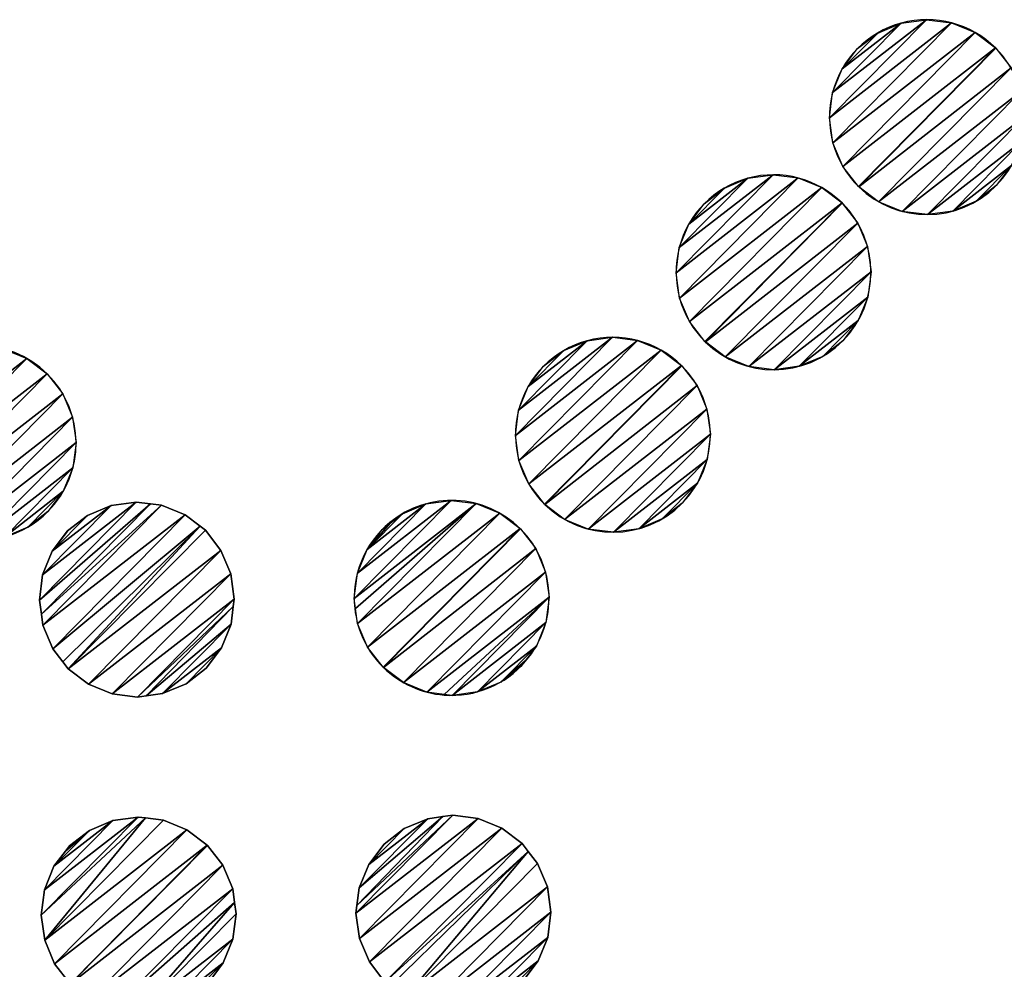
# Model space of a CAD drawing. Extents: x -6213 to -588, y -2822 to 2802.
# Drawn here: x -3833 to -2303, y -339 to 1136 of the extents above; entities that cross this region are included whole.
import ezdxf

# ---------------------------------------------------------------- set-up
doc = ezdxf.new("R2010")
doc.units = 0
doc.layers.get('0').update_dxf_attribs({"color": 13, "linetype": 'CONTINUOUS'})

# ---------------------------------------------------------------- blocks, each defined once
blk = doc.blocks.new('SKUPINA_6')
at = {"color": 171}
for p, q in [((1178.6, 1684.7), (1149.5, 1680.8)), ((1188.7, 1686), (1178.6, 1684.7)), ((1227.9, 1680.8), (1188.7, 1686)), ((1880.5, 1686), (1841.3, 1680.8)), ((1895.9, 1683.9), (1880.5, 1686)), ((1919.6, 1680.8), (1895.9, 1683.9)), ((1149.5, 1680.8), (1113, 1665.7)), ((1264.4, 1665.7), (1227.9, 1680.8)), ((1841.3, 1680.8), (1804.8, 1665.7)), ((1956.2, 1665.7), (1919.6, 1680.8)), ((1099.2, 1655.1), (1081.7, 1641.6)), ((1113, 1665.7), (1099.2, 1655.1)), ((1295.8, 1641.6), (1264.4, 1665.7)), ((1804.8, 1665.7), (1773.4, 1641.6)), ((1987.5, 1641.6), (1956.2, 1665.7)), ((1081.7, 1641.6), (1057.6, 1610.3)), ((1303, 1632.2), (1295.8, 1641.6)), ((1773.4, 1641.6), (1763.9, 1629.3)), ((2011.6, 1610.3), (1987.5, 1641.6)), ((1319.8, 1610.3), (1303, 1632.2)), ((1763.9, 1629.3), (1749.3, 1610.3)), ((1057.6, 1610.3), (1042.5, 1573.8)), ((1335, 1573.8), (1319.8, 1610.3)), ((1749.3, 1610.3), (1734.2, 1573.8)), ((2026.7, 1573.8), (2011.6, 1610.3)), ((1042.5, 1573.8), (1037.3, 1534.7)), ((1340.1, 1534.7), (1335, 1573.8)), ((1734.2, 1573.8), (1729.1, 1534.6)), ((2031.9, 1534.6), (2026.7, 1573.8)), ((1037.3, 1534.7), (1037.3, 1534.6)), ((1037.3, 1534.6), (1042.5, 1495.4)), ((1335, 1495.4), (1340.1, 1534.6)), ((1729.1, 1534.5), (1734.2, 1495.4)), ((1042.5, 1495.4), (1057.6, 1458.9)), ((1319.8, 1458.9), (1335, 1495.4)), ((1734.2, 1495.4), (1749.3, 1458.9)), ((1057.6, 1458.9), (1081.7, 1427.5)), ((1304.1, 1438.4), (1319.8, 1458.9)), ((1749.3, 1458.9), (1766, 1437.2)), ((1295.8, 1427.5), (1304.1, 1438.4)), ((1081.7, 1427.5), (1099.2, 1414.1)), ((1264.4, 1403.5), (1295.8, 1427.5)), ((1766, 1437.2), (1773.4, 1427.5)), ((1773.4, 1427.5), (1804.8, 1403.5)), ((1099.2, 1414.1), (1113, 1403.5)), ((1113, 1403.5), (1149.5, 1388.4)), ((1227.9, 1388.4), (1264.4, 1403.5)), ((1804.8, 1403.5), (1841.3, 1388.4)), ((1149.5, 1388.4), (1175, 1385)), ((1175, 1385), (1188.7, 1383.2)), ((1188.7, 1383.2), (1227.9, 1388.4)), ((1841.3, 1388.4), (1880.5, 1383.2)), ((1495.5, 1335), (1459, 1319.9)), ((1534.6, 1340.2), (1495.5, 1335)), ((1535.1, 1340.1), (1534.7, 1340.2)), ((1573.9, 1335), (1535.1, 1340.1)), ((1610.4, 1319.9), (1573.9, 1335)), ((1459, 1319.9), (1436.7, 1302.8)), ((1627.6, 1306.6), (1610.4, 1319.9)), ((1436.7, 1302.8), (1427.6, 1295.8)), ((1641.7, 1295.8), (1627.6, 1306.6)), ((1427.6, 1295.8), (1403.6, 1264.5)), ((1665.8, 1264.5), (1641.7, 1295.8)), ((1403.6, 1264.5), (1388.4, 1227.9)), ((1680.9, 1227.9), (1665.8, 1264.5)), ((1388.4, 1227.9), (1383.3, 1188.8)), ((1686.1, 1188.8), (1680.9, 1227.9)), ((1383.3, 1188.8), (1384.6, 1179)), ((1384.6, 1179), (1388.4, 1149.6)), ((1388.4, 1149.6), (1403.6, 1113.1)), ((1403.6, 1113.1), (1427.6, 1081.7)), ((1427.6, 1081.7), (1459, 1057.6)), ((1459, 1057.6), (1495.5, 1042.5)), ((1495.5, 1042.5), (1534.7, 1037.4))]:
    blk.add_line(p, q, dxfattribs=at)
for p, q in [((1340.1, 1534.7), (1340.1, 1534.6)), ((1729.1, 1534.5), (1729.1, 1534.6)), ((1534.6, 1340.2), (1534.7, 1340.2))]:
    blk.add_line(p, q)
for centre, start, end in [((1534.6, 2930.4), 89.7377, 270.2623), ((1534.6, 2930.4), 270.2623, 89.7377), ((1534.6, 2591.5), 89.7377, 270.2623), ((1534.6, 2591.5), 270.2623, 89.7377), ((1534.6, 2236.6), 89.7377, 270.2623), ((1534.6, 2236.6), 270.2623, 89.7377), ((1534.6, 1880.3), 89.7377, 174.1254), ((1534.6, 1880.3), 4.1021, 89.7377), ((1534.6, 1880.3), 174.1254, 230.8805), ((1534.6, 1880.3), 310.2683, 4.1021), ((1534.6, 1880.3), 230.8805, 270), ((1534.6, 1880.3), 270.2623, 310.2683), ((1534.6, 1880.3), 270, 270.2623), ((843, 1534.6), 0.035, 179.965), ((843, 1534.6), 179.965, 0.035)]:
    blk.add_arc(centre, 151.4, start, end, dxfattribs=at)
mesh = blk.add_polyface()
corners = [(1388.4, 2969.5), (1388.4, 2891.2), (1383.2, 2930.4), (1403.5, 3006.1), (1403.5, 2854.7), (1427.6, 3037.4), (1427.6, 2823.3), (1458.9, 3061.5), (1458.9, 2799.3), (1495.5, 3076.6), (1495.5, 2784.1), (1534.6, 3081.8), (1534.6, 2779), (1535.3, 3081.7), (1535.3, 2779.1), (1573.8, 3076.6), (1573.8, 2784.1), (1610.3, 3061.5), (1610.3, 2799.3), (1641.7, 3037.4), (1641.7, 2823.3), (1665.8, 3006.1), (1665.8, 2854.7), (1680.9, 2969.5), (1680.9, 2891.2), (1686, 2930.4)]
mesh.append_faces([[corners[k] for k in face] for face in [(0, 1, 2), (24, 23, 25)]], dxfattribs={"vtx0": -1})
mesh.append_faces([[corners[k] for k in face] for face in [(1, 3, 4), (4, 5, 6), (6, 7, 8), (8, 9, 10), (10, 11, 12), (12, 13, 14), (14, 15, 16), (16, 17, 18), (18, 19, 20), (20, 21, 22), (22, 23, 24)]], dxfattribs={"vtx0": -1, "vtx1": -1})
mesh.append_faces([[corners[k] for k in face] for face in [(1, 0, 3), (4, 3, 5), (6, 5, 7), (8, 7, 9), (10, 9, 11), (12, 11, 13), (14, 13, 15), (16, 15, 17), (18, 17, 19), (20, 19, 21), (22, 21, 23)]], dxfattribs={"vtx0": -1, "vtx2": -1})
mesh = blk.add_polyface()
corners = [(1388.4, 2630.7), (1388.4, 2552.3), (1383.2, 2591.5), (1403.5, 2667.2), (1403.5, 2515.8), (1427.6, 2698.6), (1427.6, 2484.5), (1458.9, 2722.6), (1458.9, 2460.4), (1495.5, 2737.8), (1495.5, 2445.3), (1534.6, 2742.9), (1534.6, 2440.1), (1535.3, 2742.8), (1535.3, 2440.2), (1573.8, 2737.8), (1573.8, 2445.3), (1610.3, 2722.6), (1610.3, 2460.4), (1641.7, 2698.6), (1641.7, 2484.5), (1665.8, 2667.2), (1665.8, 2515.8), (1680.9, 2630.7), (1680.9, 2552.3), (1686, 2591.5)]
mesh.append_faces([[corners[k] for k in face] for face in [(0, 1, 2), (24, 23, 25)]], dxfattribs={"vtx0": -1})
mesh.append_faces([[corners[k] for k in face] for face in [(1, 3, 4), (4, 5, 6), (6, 7, 8), (8, 9, 10), (10, 11, 12), (12, 13, 14), (14, 15, 16), (16, 17, 18), (18, 19, 20), (20, 21, 22), (22, 23, 24)]], dxfattribs={"vtx0": -1, "vtx1": -1})
mesh.append_faces([[corners[k] for k in face] for face in [(1, 0, 3), (4, 3, 5), (6, 5, 7), (8, 7, 9), (10, 9, 11), (12, 11, 13), (14, 13, 15), (16, 15, 17), (18, 17, 19), (20, 19, 21), (22, 21, 23)]], dxfattribs={"vtx0": -1, "vtx2": -1})
mesh = blk.add_polyface()
corners = [(1388.4, 2275.8), (1388.4, 2197.4), (1383.2, 2236.6), (1403.5, 2312.3), (1403.5, 2160.9), (1427.6, 2343.7), (1427.6, 2129.5), (1458.9, 2367.7), (1458.9, 2105.5), (1495.5, 2382.8), (1495.5, 2090.4), (1534.6, 2388), (1534.6, 2085.2), (1535.3, 2387.9), (1535.3, 2085.3), (1573.8, 2382.8), (1573.8, 2090.4), (1610.3, 2367.7), (1610.3, 2105.5), (1641.7, 2343.7), (1641.7, 2129.5), (1665.8, 2312.3), (1665.8, 2160.9), (1680.9, 2275.8), (1680.9, 2197.4), (1686, 2236.6)]
mesh.append_faces([[corners[k] for k in face] for face in [(0, 1, 2), (24, 23, 25)]], dxfattribs={"vtx0": -1})
mesh.append_faces([[corners[k] for k in face] for face in [(1, 3, 4), (4, 5, 6), (6, 7, 8), (8, 9, 10), (10, 11, 12), (12, 13, 14), (14, 15, 16), (16, 17, 18), (18, 19, 20), (20, 21, 22), (22, 23, 24)]], dxfattribs={"vtx0": -1, "vtx1": -1})
mesh.append_faces([[corners[k] for k in face] for face in [(1, 0, 3), (4, 3, 5), (6, 5, 7), (8, 7, 9), (10, 9, 11), (12, 11, 13), (14, 13, 15), (16, 15, 17), (18, 17, 19), (20, 19, 21), (22, 21, 23)]], dxfattribs={"vtx0": -1, "vtx2": -1})
mesh = blk.add_polyface()
corners = [(1385.3, 1895.7), (1388.4, 1841.2), (1383.2, 1880.3), (1388.4, 1919.5), (1403.5, 1956), (1403.5, 1804.6), (1427.6, 1987.4), (1427.6, 1773.3), (1458.9, 2011.4), (1439.9, 1763.8), (1458.9, 1749.2), (1495.5, 2026.6), (1495.5, 1734.1), (1534.6, 2031.7), (1534.6, 1728.9), (1535.3, 2031.6), (1535.3, 1729), (1573.8, 2026.6), (1573.8, 1734.1), (1610.3, 2011.4), (1610.3, 1749.2), (1641.7, 1987.4), (1631.8, 1765.7), (1641.7, 1773.3), (1665.8, 1956), (1665.8, 1804.6), (1680.9, 1919.5), (1680.9, 1841.2), (1684.6, 1891.1), (1686, 1880.3)]
mesh.append_faces([[corners[k] for k in face] for face in [(0, 1, 2), (27, 28, 29)]], dxfattribs={"vtx0": -1})
mesh.append_faces([[corners[k] for k in face] for face in [(1, 4, 5), (5, 6, 7), (7, 8, 9), (9, 8, 10), (10, 11, 12), (12, 13, 14), (14, 15, 16), (16, 17, 18), (18, 19, 20), (20, 21, 22), (22, 21, 23), (23, 24, 25), (25, 26, 27)]], dxfattribs={"vtx0": -1, "vtx1": -1})
mesh.append_faces([[corners[k] for k in face] for face in [(1, 0, 3), (1, 3, 4), (5, 4, 6), (7, 6, 8), (10, 8, 11), (12, 11, 13), (14, 13, 15), (16, 15, 17), (18, 17, 19), (20, 19, 21), (23, 21, 24), (25, 24, 26), (27, 26, 28)]], dxfattribs={"vtx0": -1, "vtx2": -1})
mesh = blk.add_polyface()
corners = [(691.6, 1534.7), (696.7, 1495.4), (691.6, 1534.6), (696.7, 1573.8), (711.9, 1610.3), (711.9, 1458.9), (735.9, 1641.6), (735.9, 1427.5), (767.3, 1665.7), (767.3, 1403.5), (803.8, 1680.8), (803.8, 1388.4), (843, 1686), (843, 1383.2), (882.2, 1680.8), (882.2, 1388.4), (918.7, 1665.7), (918.7, 1403.5), (950, 1641.6), (950, 1427.5), (974.1, 1610.3), (974.1, 1458.9), (989.2, 1573.8), (989.2, 1495.4), (994.4, 1534.7), (994.4, 1534.6)]
mesh.append_faces([[corners[k] for k in face] for face in [(0, 1, 2), (23, 24, 25)]], dxfattribs={"vtx0": -1})
mesh.append_faces([[corners[k] for k in face] for face in [(1, 4, 5), (5, 6, 7), (7, 8, 9), (9, 10, 11), (11, 12, 13), (13, 14, 15), (15, 16, 17), (17, 18, 19), (19, 20, 21), (21, 22, 23)]], dxfattribs={"vtx0": -1, "vtx1": -1})
mesh.append_faces([[corners[k] for k in face] for face in [(1, 0, 3), (1, 3, 4), (5, 4, 6), (7, 6, 8), (9, 8, 10), (11, 10, 12), (13, 12, 14), (15, 14, 16), (17, 16, 18), (19, 18, 20), (21, 20, 22), (23, 22, 24)]], dxfattribs={"vtx0": -1, "vtx2": -1})
mesh = blk.add_polyface()
corners = [(1037.3, 1534.7), (1042.5, 1495.4), (1037.3, 1534.6), (1042.5, 1573.8), (1057.6, 1610.3), (1057.6, 1458.9), (1081.7, 1641.6), (1081.7, 1427.5), (1099.2, 1655.1), (1099.2, 1414.1), (1113, 1665.7), (1113, 1403.5), (1149.5, 1680.8), (1149.5, 1388.4), (1178.6, 1684.7), (1175, 1385), (1188.7, 1383.2), (1188.7, 1686), (1227.9, 1680.8), (1227.9, 1388.4), (1264.4, 1665.7), (1264.4, 1403.5), (1295.8, 1641.6), (1295.8, 1427.5), (1303, 1632.2), (1304.1, 1438.4), (1319.8, 1610.3), (1319.8, 1458.9), (1335, 1573.8), (1335, 1495.4), (1340.1, 1534.7), (1340.1, 1534.6)]
mesh.append_faces([[corners[k] for k in face] for face in [(0, 1, 2), (29, 30, 31)]], dxfattribs={"vtx0": -1})
mesh.append_faces([[corners[k] for k in face] for face in [(1, 4, 5), (5, 6, 7), (7, 8, 9), (9, 10, 11), (11, 12, 13), (13, 14, 15), (15, 14, 16), (16, 18, 19), (19, 20, 21), (21, 22, 23), (23, 24, 25), (25, 26, 27), (27, 28, 29)]], dxfattribs={"vtx0": -1, "vtx1": -1})
mesh.append_faces([[corners[k] for k in face] for face in [(1, 0, 3), (1, 3, 4), (5, 4, 6), (7, 6, 8), (9, 8, 10), (11, 10, 12), (13, 12, 14), (16, 14, 17), (16, 17, 18), (19, 18, 20), (21, 20, 22), (23, 22, 24), (25, 24, 26), (27, 26, 28), (29, 28, 30)]], dxfattribs={"vtx0": -1, "vtx2": -1})
mesh = blk.add_polyface()
corners = [(1734.2, 1573.8), (1729.1, 1534.5), (1729.1, 1534.6), (1734.2, 1495.4), (1749.3, 1610.3), (1749.3, 1458.9), (1763.9, 1629.3), (1766, 1437.2), (1773.4, 1641.6), (1773.4, 1427.5), (1804.8, 1665.7), (1804.8, 1403.5), (1841.3, 1680.8), (1841.3, 1388.4), (1880.5, 1686), (1880.5, 1383.2), (1895.9, 1683.9), (1890.8, 1384.6), (1919.6, 1388.4), (1919.6, 1680.8), (1956.2, 1665.7), (1956.2, 1403.5), (1987.5, 1641.6), (1987.5, 1427.5), (2011.6, 1610.3), (2011.6, 1458.9), (2026.7, 1573.8), (2026.7, 1495.4), (2031.9, 1534.6), (2031.8, 1534.5)]
mesh.append_faces([[corners[k] for k in face] for face in [(0, 1, 2), (27, 28, 29)]], dxfattribs={"vtx0": -1})
mesh.append_faces([[corners[k] for k in face] for face in [(1, 0, 3), (3, 4, 5), (5, 6, 7), (7, 8, 9), (9, 10, 11), (11, 12, 13), (13, 14, 15), (15, 16, 17), (17, 16, 18), (18, 20, 21), (21, 22, 23), (23, 24, 25), (25, 26, 27)]], dxfattribs={"vtx0": -1, "vtx1": -1})
mesh.append_faces([[corners[k] for k in face] for face in [(3, 0, 4), (5, 4, 6), (7, 6, 8), (9, 8, 10), (11, 10, 12), (13, 12, 14), (15, 14, 16), (18, 16, 19), (18, 19, 20), (21, 20, 22), (23, 22, 24), (25, 24, 26), (27, 26, 28)]], dxfattribs={"vtx0": -1, "vtx2": -1})
mesh = blk.add_polyface()
corners = [(1388.4, 1227.9), (1384.6, 1179), (1383.3, 1188.8), (1388.4, 1149.6), (1403.6, 1264.5), (1403.6, 1113.1), (1427.6, 1295.8), (1427.6, 1081.7), (1436.7, 1302.8), (1459, 1057.6), (1459, 1319.9), (1495.5, 1335), (1495.5, 1042.5), (1534.6, 1340.2), (1534.7, 1037.4), (1534.7, 1340.2), (1535.1, 1340.1), (1535.1, 1037.4), (1573.9, 1335), (1573.9, 1042.5), (1610.4, 1319.9), (1610.4, 1057.6), (1627.6, 1306.6), (1641.7, 1081.7), (1641.7, 1295.8), (1665.8, 1264.5), (1665.8, 1113.1), (1680.9, 1227.9), (1680.9, 1149.6), (1686.1, 1188.8), (1683.5, 1169.3)]
mesh.append_faces([[corners[k] for k in face] for face in [(0, 1, 2), (28, 29, 30)]], dxfattribs={"vtx0": -1})
mesh.append_faces([[corners[k] for k in face] for face in [(1, 0, 3), (3, 4, 5), (5, 6, 7), (7, 8, 9), (9, 11, 12), (12, 13, 14), (14, 16, 17), (17, 18, 19), (19, 20, 21), (21, 22, 23), (23, 25, 26), (26, 27, 28)]], dxfattribs={"vtx0": -1, "vtx1": -1})
mesh.append_faces([[corners[k] for k in face] for face in [(3, 0, 4), (5, 4, 6), (7, 6, 8), (9, 8, 10), (9, 10, 11), (12, 11, 13), (14, 13, 15), (14, 15, 16), (17, 16, 18), (19, 18, 20), (21, 20, 22), (23, 22, 24), (23, 24, 25), (26, 25, 27), (28, 27, 29)]], dxfattribs={"vtx0": -1, "vtx2": -1})

msp = doc.modelspace()

# ---------------------------------------------------------------- block references
at = {"rotation": 315.322172691848}
msp.add_blockref('SKUPINA_6', (-5575.2, -20.5), dxfattribs=at)

doc.saveas('drawing.dxf')
